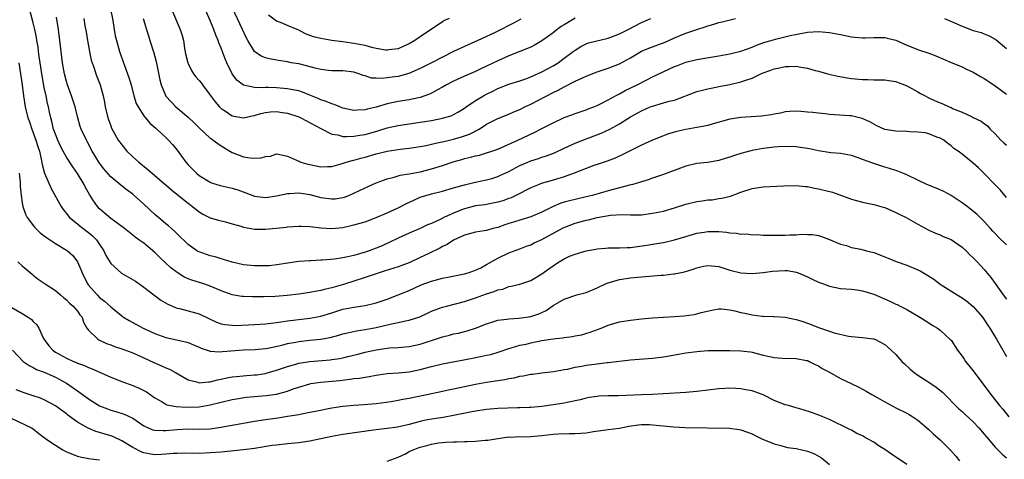
# Model space of a CAD drawing. Units: inches. Extents: x 2526000 to 2529000, y 1545000 to 1548000.
# Drawn here: x 2526499 to 2526677, y 1546059 to 1546139 of the extents above; entities that cross this region are included whole.
import ezdxf

# ---------------------------------------------------------------- set-up
doc = ezdxf.new("R2010")
doc.units = ezdxf.units.IN
doc.header["$MEASUREMENT"] = 0
doc.layers.add('LD25261545_2ft', color=55, linetype='Continuous')

msp = doc.modelspace()

# ---------------------------------------------------------------- linework, layer by layer
at = {"layer": 'LD25261545_2ft'}
for points, elevation in [([(2526677, 1546098.06), (2526675.53, 1546099.53), (2526675, 1546100.11), (2526674.56, 1546100.56), (2526674.14, 1546101), (2526673, 1546102.27), (2526671.63, 1546103.63), (2526670.54, 1546104.54), (2526669.89, 1546105), (2526669, 1546105.67), (2526667, 1546106.96), (2526665.68, 1546107.68), (2526664.3, 1546108.3), (2526662.63, 1546109), (2526661, 1546109.78), (2526659, 1546110.71), (2526658.25, 1546111), (2526657.39, 1546111.39), (2526657, 1546111.5), (2526655.88, 1546111.88), (2526655, 1546112.09), (2526654.32, 1546112.32), (2526653, 1546112.75), (2526651, 1546113.52), (2526650.19, 1546113.81), (2526649, 1546114.2), (2526647, 1546114.57), (2526645.28, 1546114.72), (2526643, 1546115.06), (2526641.42, 1546115.42), (2526641, 1546115.46), (2526639.69, 1546115.69), (2526639, 1546115.77), (2526637, 1546115.85), (2526635.76, 1546115.76), (2526635, 1546115.72), (2526633.54, 1546115.54), (2526633, 1546115.49), (2526631, 1546115.14), (2526629, 1546114.58), (2526627.81, 1546114.19), (2526627, 1546113.91), (2526626.29, 1546113.71), (2526625, 1546113.31), (2526624.72, 1546113.28), (2526622.96, 1546112.96), (2526621, 1546112.76), (2526619, 1546112.3), (2526615, 1546110.8), (2526613, 1546110.12), (2526612.21, 1546109.79), (2526611, 1546109.48), (2526609.45, 1546109), (2526608.86, 1546108.86), (2526605, 1546107.85), (2526603.35, 1546107.35), (2526602.11, 1546107), (2526601, 1546106.72), (2526599, 1546106.29), (2526597.96, 1546106.04), (2526597, 1546105.77), (2526596.42, 1546105.58), (2526595, 1546104.99), (2526593, 1546104), (2526591, 1546103.14), (2526589, 1546102.55), (2526587.83, 1546102.17), (2526587, 1546101.92), (2526586.31, 1546101.69), (2526585, 1546101.22), (2526584.11, 1546101), (2526583, 1546100.67), (2526582.58, 1546100.58), (2526581, 1546100.34), (2526579, 1546099.81), (2526577, 1546098.91), (2526575.87, 1546098.13), (2526575, 1546097.75), (2526574.53, 1546097.47), (2526572.52, 1546096.52), (2526571, 1546095.78), (2526569.11, 1546094.89), (2526567.67, 1546094.33), (2526567, 1546094.09), (2526564.66, 1546093.34), (2526563.56, 1546093), (2526561, 1546092.15), (2526557.11, 1546090.89), (2526555, 1546090.29), (2526553.94, 1546090.06), (2526553, 1546089.82), (2526552.29, 1546089.71), (2526551, 1546089.46), (2526549, 1546089.17), (2526546.91, 1546088.91), (2526544.75, 1546088.75), (2526542.67, 1546088.67), (2526540.67, 1546088.67), (2526539, 1546088.71), (2526538.74, 1546088.74), (2526537, 1546089.01), (2526535, 1546089.76), (2526533.69, 1546090.31), (2526533, 1546090.62), (2526531.86, 1546091), (2526529.67, 1546091.67), (2526529, 1546091.93), (2526528.26, 1546092.26), (2526527, 1546093.06), (2526525.9, 1546093.9), (2526523.84, 1546095.84), (2526523, 1546096.71), (2526521, 1546098.35), (2526520.07, 1546099), (2526519.43, 1546099.43), (2526519, 1546099.8), (2526517.48, 1546101), (2526515.67, 1546102.33), (2526515, 1546102.84), (2526513.85, 1546103.85), (2526513, 1546104.56), (2526512.6, 1546105), (2526511.8, 1546106.2), (2526511.15, 1546107.15), (2526510.44, 1546108.44), (2526510.18, 1546109), (2526509, 1546110.98), (2526508.14, 1546112.14), (2526507, 1546113.93), (2526506.4, 1546115), (2526505.92, 1546115.92), (2526505.44, 1546117), (2526505, 1546118.09), (2526504.67, 1546119), (2526504.36, 1546120.36), (2526504.15, 1546121), (2526503.92, 1546122.08), (2526503.75, 1546123), (2526503.6, 1546123.6), (2526503.32, 1546125), (2526503, 1546126.52), (2526502.6, 1546128.6), (2526502.22, 1546131), (2526502.09, 1546132.09), (2526501.95, 1546133), (2526501.87, 1546133.87), (2526501.67, 1546135), (2526501.59, 1546135.59), (2526501.29, 1546137), (2526501, 1546138.2), (2526500.27, 1546141)], 7960), ([(2526514.9, 1546141), (2526515.4, 1546138.6), (2526515.65, 1546137), (2526515.84, 1546135.84), (2526516.03, 1546135), (2526516.6, 1546133), (2526517.5, 1546130.5), (2526518.07, 1546129), (2526518.3, 1546128.3), (2526518.68, 1546127), (2526519.2, 1546125), (2526519.63, 1546123.63), (2526519.95, 1546123), (2526521, 1546121.38), (2526522.09, 1546120.09), (2526523.14, 1546119.14), (2526523.35, 1546119), (2526525, 1546117.46), (2526525.22, 1546117.22), (2526525.47, 1546117), (2526526.18, 1546116.19), (2526527, 1546115.18), (2526528.59, 1546113), (2526529, 1546112.55), (2526530.53, 1546111), (2526531, 1546110.63), (2526533, 1546109.37), (2526533.26, 1546109.26), (2526534.79, 1546108.79), (2526537, 1546108.33), (2526538, 1546108), (2526539.46, 1546107.46), (2526541, 1546106.85), (2526543, 1546106.62), (2526545, 1546106.92), (2526547, 1546107.34), (2526547.35, 1546107.35), (2526549, 1546107.46), (2526551, 1546107.14), (2526553, 1546106.6), (2526555, 1546106.36), (2526555.59, 1546106.41), (2526557, 1546106.63), (2526557.3, 1546106.7), (2526558.07, 1546107), (2526559, 1546107.39), (2526561, 1546108.37), (2526563, 1546109.25), (2526565, 1546109.98), (2526566.3, 1546110.3), (2526567, 1546110.52), (2526567.35, 1546110.65), (2526569, 1546110.89), (2526571, 1546111.26), (2526573, 1546111.78), (2526575, 1546112.4), (2526576.94, 1546113.06), (2526578.5, 1546113.5), (2526579, 1546113.65), (2526580.1, 1546113.9), (2526581, 1546114.15), (2526581.7, 1546114.3), (2526583, 1546114.67), (2526583.95, 1546115), (2526585, 1546115.39), (2526588.63, 1546117), (2526591.61, 1546118.39), (2526593, 1546119.08), (2526595, 1546120.15), (2526597, 1546121.08), (2526598.41, 1546121.59), (2526599, 1546121.81), (2526601, 1546122.47), (2526601.37, 1546122.63), (2526602.39, 1546123), (2526603, 1546123.25), (2526603.47, 1546123.47), (2526605, 1546124.26), (2526606.33, 1546125), (2526607, 1546125.35), (2526608.04, 1546125.96), (2526610.22, 1546127), (2526611.86, 1546127.86), (2526613, 1546128.43), (2526617, 1546130.29), (2526617.5, 1546130.5), (2526619, 1546131.1), (2526621, 1546131.59), (2526621.71, 1546131.71), (2526625, 1546132.24), (2526627, 1546132.6), (2526629, 1546133.1), (2526631, 1546133.83), (2526631.82, 1546134.18), (2526633.32, 1546134.68), (2526634.48, 1546135), (2526635.23, 1546135.23), (2526637.91, 1546135.91), (2526640.4, 1546136.4), (2526641, 1546136.49), (2526643, 1546136.61), (2526645, 1546136.46), (2526647, 1546136.1), (2526649, 1546135.69), (2526649.6, 1546135.6), (2526651, 1546135.46), (2526651.46, 1546135.46), (2526653, 1546135.53), (2526655, 1546135.55), (2526655.45, 1546135.45), (2526657, 1546135.07), (2526659, 1546134.15), (2526661, 1546133.36), (2526661.29, 1546133.29), (2526662.8, 1546132.8), (2526663, 1546132.71), (2526664.25, 1546132.25), (2526665.61, 1546131.61), (2526667.02, 1546131.02), (2526669, 1546130.22), (2526669.81, 1546129.81), (2526671, 1546129.29), (2526672.41, 1546128.41), (2526673, 1546128.12), (2526674.72, 1546127), (2526675, 1546126.83), (2526677, 1546125.3)], 7954), ([(2526525.89, 1546141), (2526527, 1546138.26), (2526527.56, 1546137), (2526527.91, 1546135.91), (2526528.15, 1546135), (2526528.36, 1546133.64), (2526528.56, 1546132.57), (2526528.93, 1546131), (2526529, 1546130.82), (2526529.61, 1546129.61), (2526530, 1546129), (2526530.42, 1546128.42), (2526531, 1546127.77), (2526531.34, 1546127.34), (2526531.58, 1546127), (2526533, 1546125.13), (2526533.89, 1546123.89), (2526534.71, 1546123), (2526535, 1546122.72), (2526535.76, 1546122.23), (2526537, 1546121.4), (2526539, 1546121.02), (2526540.61, 1546121.39), (2526541, 1546121.43), (2526542.18, 1546121.82), (2526543, 1546121.97), (2526543.91, 1546122.09), (2526545, 1546122.16), (2526545.99, 1546122.01), (2526547, 1546121.89), (2526549, 1546121.18), (2526549.38, 1546121), (2526553, 1546119.07), (2526555, 1546118.1), (2526556.07, 1546117.93), (2526557, 1546117.67), (2526557.63, 1546117.63), (2526559, 1546117.69), (2526560.09, 1546117.91), (2526561, 1546118.04), (2526563.31, 1546118.69), (2526565, 1546119.19), (2526567, 1546119.63), (2526571, 1546120.24), (2526573, 1546120.57), (2526575, 1546120.94), (2526575.22, 1546121), (2526576.59, 1546121.41), (2526577, 1546121.6), (2526577.9, 1546122.1), (2526579, 1546122.78), (2526579.3, 1546123), (2526581, 1546124.15), (2526582.41, 1546125), (2526583, 1546125.33), (2526584.13, 1546125.87), (2526585, 1546126.33), (2526587, 1546127.1), (2526589, 1546127.72), (2526590.08, 1546128.08), (2526591, 1546128.42), (2526593, 1546129.32), (2526595, 1546130.45), (2526595.91, 1546131), (2526597, 1546131.81), (2526598.65, 1546133), (2526599, 1546133.28), (2526600.06, 1546133.94), (2526601, 1546134.39), (2526601.43, 1546134.57), (2526605, 1546135.42), (2526607, 1546136.21), (2526608.57, 1546137), (2526611, 1546138.28), (2526612.67, 1546139)], 7950), ([(2526599, 1546139.05), (2526597, 1546137.84), (2526596.49, 1546137.51), (2526595.78, 1546137), (2526595, 1546136.38), (2526593, 1546134.94), (2526591.77, 1546134.23), (2526591, 1546133.82), (2526589.01, 1546133), (2526587, 1546132.22), (2526585, 1546131.34), (2526583, 1546130.35), (2526582.07, 1546129.93), (2526581, 1546129.39), (2526579, 1546128.55), (2526577, 1546127.66), (2526575.75, 1546127), (2526575, 1546126.57), (2526574.09, 1546126.09), (2526573, 1546125.48), (2526572.68, 1546125.32), (2526571.79, 1546125), (2526571, 1546124.73), (2526570.67, 1546124.67), (2526569, 1546124.29), (2526567, 1546123.95), (2526565, 1546123.55), (2526563, 1546122.98), (2526561.39, 1546122.61), (2526561, 1546122.48), (2526559.56, 1546122.44), (2526559, 1546122.38), (2526557, 1546122.8), (2526556.44, 1546123), (2526555.41, 1546123.41), (2526555, 1546123.53), (2526553.97, 1546123.97), (2526553, 1546124.3), (2526552.52, 1546124.52), (2526551, 1546125.15), (2526549.67, 1546125.67), (2526549, 1546125.88), (2526547.93, 1546126.07), (2526547, 1546126.27), (2526545, 1546126.43), (2526543.5, 1546126.5), (2526543, 1546126.49), (2526542.47, 1546126.47), (2526541, 1546126.54), (2526539, 1546126.95), (2526537.82, 1546127.82), (2526536.98, 1546128.98), (2526536, 1546131), (2526535.7, 1546131.7), (2526535, 1546133.62), (2526534.58, 1546134.58), (2526534.46, 1546135), (2526534, 1546136), (2526533.68, 1546137), (2526533, 1546138.64), (2526532.26, 1546140.26)], 7948), ([(2526589.16, 1546138.84), (2526587.84, 1546138.16), (2526587, 1546137.71), (2526585.64, 1546137), (2526584.39, 1546136.39), (2526581.41, 1546135), (2526579, 1546133.93), (2526577, 1546132.99), (2526575, 1546132.02), (2526573, 1546130.96), (2526571.71, 1546130.29), (2526571, 1546129.94), (2526568.94, 1546129.06), (2526567, 1546128.52), (2526566.42, 1546128.42), (2526565, 1546128.23), (2526564.12, 1546128.12), (2526563, 1546128.18), (2526562.2, 1546128.2), (2526561, 1546128.6), (2526560.67, 1546128.67), (2526559.88, 1546129), (2526559, 1546129.28), (2526557, 1546129.51), (2526555, 1546129.53), (2526554.42, 1546129.58), (2526553, 1546129.78), (2526552, 1546130), (2526550.44, 1546130.44), (2526549, 1546130.76), (2526547.65, 1546131), (2526547, 1546131.13), (2526545.38, 1546131.38), (2526543.7, 1546131.69), (2526543, 1546131.89), (2526542.2, 1546132.2), (2526541.01, 1546133.01), (2526539.82, 1546135), (2526539.53, 1546135.53), (2526538.86, 1546137), (2526536.97, 1546141)], 7946), ([(2526677, 1546106.62), (2526675.93, 1546107.93), (2526675, 1546108.92), (2526673, 1546110.95), (2526671.96, 1546111.96), (2526671, 1546112.84), (2526669, 1546114.45), (2526668.25, 1546115), (2526667.51, 1546115.51), (2526667, 1546115.99), (2526666.4, 1546116.4), (2526665.66, 1546117), (2526665, 1546117.36), (2526664.45, 1546117.55), (2526663, 1546118.11), (2526662.29, 1546118.29), (2526661, 1546118.44), (2526659.52, 1546118.48), (2526659, 1546118.53), (2526657, 1546118.59), (2526655, 1546118.94), (2526653.57, 1546119.57), (2526652.29, 1546120.29), (2526650.93, 1546120.93), (2526649, 1546121.37), (2526648.62, 1546121.38), (2526645, 1546121.66), (2526644.24, 1546121.76), (2526643, 1546121.86), (2526642, 1546122), (2526641, 1546122.05), (2526639.81, 1546122.19), (2526639, 1546122.21), (2526637.84, 1546122.16), (2526637, 1546122.1), (2526636.13, 1546121.87), (2526635, 1546121.7), (2526634.45, 1546121.55), (2526632.68, 1546121.32), (2526629, 1546121.08), (2526627, 1546120.79), (2526623.95, 1546119.95), (2526623, 1546119.64), (2526621.35, 1546119.35), (2526621, 1546119.25), (2526619, 1546118.94), (2526617.42, 1546118.58), (2526615.89, 1546118.11), (2526613, 1546116.96), (2526611, 1546116.07), (2526607.61, 1546114.39), (2526606.24, 1546113.76), (2526604.79, 1546113.21), (2526603, 1546112.62), (2526602.4, 1546112.4), (2526601, 1546111.88), (2526598.83, 1546111), (2526597, 1546110.37), (2526595, 1546109.76), (2526594.4, 1546109.6), (2526592.87, 1546109.13), (2526592.52, 1546109), (2526591, 1546108.4), (2526588.28, 1546107), (2526587.42, 1546106.58), (2526587, 1546106.42), (2526585.95, 1546106.05), (2526585, 1546105.76), (2526582.68, 1546105.32), (2526581, 1546105.09), (2526579, 1546104.58), (2526578.31, 1546104.31), (2526577, 1546103.82), (2526575.28, 1546103), (2526574.71, 1546102.71), (2526573, 1546101.93), (2526572.32, 1546101.68), (2526570.98, 1546101.02), (2526569, 1546100.2), (2526567, 1546099.28), (2526565.47, 1546098.53), (2526564.09, 1546097.91), (2526563, 1546097.47), (2526561.75, 1546097), (2526561, 1546096.75), (2526559, 1546096.17), (2526557.91, 1546095.91), (2526557, 1546095.72), (2526555.49, 1546095.49), (2526553.3, 1546095.3), (2526553, 1546095.3), (2526551.19, 1546095.19), (2526551, 1546095.2), (2526549, 1546095.05), (2526547, 1546094.78), (2526545.49, 1546094.51), (2526543.71, 1546094.29), (2526543, 1546094.26), (2526542.26, 1546094.26), (2526541, 1546094.25), (2526539, 1546094.47), (2526537, 1546094.93), (2526535.43, 1546095.43), (2526535, 1546095.54), (2526533.89, 1546095.89), (2526533, 1546096.1), (2526532.31, 1546096.31), (2526531, 1546096.78), (2526530.85, 1546096.85), (2526530.6, 1546097), (2526529, 1546098.11), (2526527, 1546100.04), (2526526.53, 1546100.53), (2526525.48, 1546101.48), (2526525, 1546101.87), (2526523.65, 1546103), (2526523, 1546103.58), (2526521, 1546105.45), (2526519.26, 1546107), (2526519, 1546107.22), (2526517.96, 1546107.96), (2526516.83, 1546108.83), (2526515, 1546110.36), (2526513.78, 1546111.78), (2526513, 1546112.81), (2526511.66, 1546115), (2526510.75, 1546116.75), (2526510.6, 1546117), (2526509.65, 1546119), (2526509.49, 1546119.49), (2526509.03, 1546121), (2526508.56, 1546123), (2526507.92, 1546125), (2526507.17, 1546127), (2526507, 1546127.57), (2526506.63, 1546129), (2526506.27, 1546131), (2526506.03, 1546133), (2526505.83, 1546135), (2526505.58, 1546137), (2526505.22, 1546139.22)], 7958), ([(2526510.12, 1546139), (2526510.35, 1546137.65), (2526510.56, 1546136.57), (2526510.79, 1546135), (2526511.14, 1546133), (2526511.48, 1546131.48), (2526511.63, 1546131), (2526512, 1546130), (2526512.32, 1546129), (2526512.5, 1546128.5), (2526513.09, 1546127), (2526513.64, 1546125), (2526513.87, 1546123.87), (2526514.03, 1546123), (2526514.49, 1546121), (2526515, 1546119.59), (2526515.17, 1546119.17), (2526516.38, 1546117), (2526516.63, 1546116.63), (2526517, 1546116.12), (2526517.94, 1546115), (2526519, 1546113.99), (2526520.08, 1546113), (2526521.7, 1546111.7), (2526522.5, 1546111), (2526523, 1546110.59), (2526525.99, 1546107.99), (2526527.29, 1546107), (2526529, 1546105.63), (2526529.82, 1546105), (2526530.45, 1546104.45), (2526531, 1546104.02), (2526531.64, 1546103.64), (2526533, 1546102.96), (2526534.52, 1546102.52), (2526535.78, 1546102.22), (2526537, 1546101.89), (2526538.57, 1546101.43), (2526539, 1546101.29), (2526541, 1546100.91), (2526543, 1546100.88), (2526544.93, 1546101.07), (2526546.73, 1546101.27), (2526547, 1546101.31), (2526549, 1546101.47), (2526549.45, 1546101.45), (2526551, 1546101.4), (2526553, 1546101.14), (2526555, 1546101.03), (2526557, 1546101.23), (2526559, 1546101.67), (2526561, 1546102.24), (2526563, 1546102.98), (2526565, 1546103.84), (2526567, 1546104.75), (2526568.48, 1546105.52), (2526569.85, 1546106.15), (2526571, 1546106.66), (2526572.03, 1546107), (2526573, 1546107.29), (2526575, 1546107.8), (2526577, 1546108.36), (2526579, 1546108.9), (2526580.69, 1546109.32), (2526583, 1546109.82), (2526583.93, 1546110.07), (2526585, 1546110.41), (2526585.41, 1546110.59), (2526587, 1546111.35), (2526589, 1546112.4), (2526590.43, 1546113), (2526591, 1546113.24), (2526592.35, 1546113.65), (2526593, 1546113.89), (2526593.85, 1546114.15), (2526595.29, 1546114.71), (2526597, 1546115.53), (2526599, 1546116.45), (2526600.37, 1546117), (2526603.73, 1546118.27), (2526605.28, 1546119), (2526607, 1546119.94), (2526609, 1546121.2), (2526611, 1546122.32), (2526612.58, 1546123), (2526613, 1546123.16), (2526615, 1546123.71), (2526616.03, 1546124.03), (2526617, 1546124.25), (2526621, 1546125.78), (2526622.02, 1546126.02), (2526623, 1546126.29), (2526623.58, 1546126.42), (2526625.27, 1546126.73), (2526627, 1546127.07), (2526629, 1546127.52), (2526629.86, 1546127.86), (2526631, 1546128.22), (2526632.59, 1546129), (2526633, 1546129.18), (2526634.37, 1546129.63), (2526635, 1546129.88), (2526635.95, 1546130.05), (2526637, 1546130.28), (2526637.72, 1546130.28), (2526639, 1546130.34), (2526639.82, 1546130.18), (2526641, 1546130.03), (2526642.39, 1546129.61), (2526643, 1546129.45), (2526644.9, 1546128.9), (2526646.53, 1546128.53), (2526648.23, 1546128.23), (2526649, 1546128.14), (2526651, 1546127.94), (2526651.94, 1546127.94), (2526653, 1546127.87), (2526653.91, 1546127.91), (2526655, 1546127.87), (2526655.77, 1546127.77), (2526657, 1546127.59), (2526657.42, 1546127.42), (2526658.59, 1546127), (2526659, 1546126.83), (2526659.36, 1546126.64), (2526661, 1546125.72), (2526661.44, 1546125.44), (2526662.3, 1546125), (2526662.74, 1546124.74), (2526663, 1546124.66), (2526664.11, 1546124.11), (2526665.53, 1546123.53), (2526666.66, 1546123), (2526667, 1546122.87), (2526667.26, 1546122.74), (2526669, 1546122.03), (2526670.82, 1546121.18), (2526671, 1546121.11), (2526672.45, 1546120.45), (2526673, 1546119.99), (2526673.57, 1546119.57), (2526674.08, 1546119), (2526675, 1546118.12), (2526675.99, 1546117), (2526676.51, 1546116.51), (2526677, 1546116.09)], 7956), ([(2526520.85, 1546139), (2526521.49, 1546137), (2526521.83, 1546135.83), (2526522.11, 1546135), (2526522.79, 1546132.79), (2526523.21, 1546131.21), (2526523.9, 1546127.9), (2526524.12, 1546127), (2526524.97, 1546124.97), (2526525.92, 1546123.92), (2526526.8, 1546123), (2526529, 1546121.12), (2526530.12, 1546120.12), (2526531, 1546119.22), (2526533, 1546117.36), (2526533.21, 1546117.21), (2526533.53, 1546117), (2526534.36, 1546116.36), (2526535, 1546115.95), (2526537, 1546114.78), (2526539, 1546114), (2526540.23, 1546113.77), (2526541, 1546113.74), (2526542.23, 1546113.77), (2526543, 1546114.04), (2526543.89, 1546114.11), (2526545, 1546114.51), (2526545.6, 1546114.4), (2526547, 1546114.1), (2526548.61, 1546113.39), (2526549, 1546113.18), (2526549.41, 1546113), (2526550.66, 1546112.66), (2526551, 1546112.58), (2526553, 1546112.18), (2526554.21, 1546112.21), (2526555, 1546112.25), (2526556.69, 1546112.69), (2526557.59, 1546113), (2526558.68, 1546113.32), (2526559, 1546113.37), (2526560.26, 1546113.74), (2526561, 1546113.92), (2526563, 1546114.5), (2526565, 1546115), (2526567.36, 1546115.36), (2526569, 1546115.52), (2526571, 1546115.84), (2526572.04, 1546116.04), (2526573, 1546116.27), (2526574.6, 1546116.6), (2526575, 1546116.71), (2526577, 1546117.16), (2526578.43, 1546117.57), (2526579.92, 1546118.08), (2526581.64, 1546119), (2526583, 1546119.88), (2526585, 1546120.9), (2526587, 1546121.68), (2526587.91, 1546122.09), (2526589, 1546122.54), (2526589.93, 1546123), (2526591, 1546123.5), (2526595, 1546125.59), (2526595.96, 1546126.04), (2526597, 1546126.64), (2526599, 1546127.64), (2526600.2, 1546128.2), (2526601, 1546128.53), (2526603, 1546129.33), (2526604.23, 1546129.77), (2526605, 1546130.02), (2526607, 1546130.79), (2526609, 1546131.9), (2526611, 1546133.08), (2526612.35, 1546133.65), (2526615.27, 1546134.73), (2526617, 1546135.49), (2526619, 1546136.32), (2526621, 1546137.02), (2526622.52, 1546137.48), (2526623, 1546137.66), (2526624.06, 1546137.94), (2526625, 1546138.24), (2526625.62, 1546138.38), (2526627.98, 1546139)], 7952), ([(2526576.24, 1546139), (2526575.37, 1546138.63), (2526575, 1546138.41), (2526571, 1546135.67), (2526570, 1546135), (2526569, 1546134.41), (2526568.04, 1546133.96), (2526567, 1546133.51), (2526565.3, 1546133.3), (2526565, 1546133.25), (2526564.72, 1546133.28), (2526563, 1546133.58), (2526562.26, 1546133.74), (2526561, 1546134.09), (2526559.66, 1546134.34), (2526559, 1546134.48), (2526558.53, 1546134.53), (2526557, 1546134.75), (2526555, 1546134.99), (2526553, 1546135.34), (2526551.7, 1546135.7), (2526550.23, 1546136.23), (2526549, 1546136.87), (2526548.72, 1546137), (2526547, 1546137.72), (2526545.73, 1546138.27), (2526545, 1546138.53), (2526543.55, 1546139.56)], 7944), ([(2526665.82, 1546139), (2526669, 1546137.57), (2526671, 1546136.83), (2526672.45, 1546136.45), (2526673, 1546136.19), (2526673.87, 1546135.87), (2526675, 1546135.25), (2526675.15, 1546135.15), (2526677, 1546133.59)], 7952), ([(2526498.37, 1546131), (2526498.7, 1546129), (2526499, 1546127), (2526499.24, 1546125), (2526499.54, 1546123), (2526500.04, 1546121), (2526500.29, 1546120.29), (2526500.72, 1546119), (2526501.49, 1546117), (2526501.83, 1546115.83), (2526502.1, 1546115), (2526502.44, 1546113.56), (2526502.59, 1546112.59), (2526503.03, 1546111.03), (2526504.24, 1546108.24), (2526506.02, 1546105), (2526506.43, 1546104.43), (2526507, 1546103.72), (2526507.29, 1546103.29), (2526507.56, 1546103), (2526509, 1546101.87), (2526509.46, 1546101.46), (2526511, 1546100.32), (2526511.71, 1546099.71), (2526512.41, 1546099), (2526513, 1546098.15), (2526513.77, 1546097), (2526514.14, 1546096.14), (2526515, 1546094.72), (2526516.97, 1546092.97), (2526518.25, 1546092.25), (2526519.48, 1546091.48), (2526521, 1546090.4), (2526522.79, 1546089), (2526524.06, 1546088.06), (2526525.32, 1546087.32), (2526526.72, 1546086.72), (2526527, 1546086.64), (2526527.45, 1546086.55), (2526529, 1546086.16), (2526531, 1546085.61), (2526534.11, 1546084.11), (2526535, 1546083.78), (2526535.64, 1546083.64), (2526537, 1546083.52), (2526537.51, 1546083.51), (2526541, 1546083.64), (2526543, 1546083.77), (2526545, 1546084.03), (2526546.2, 1546084.2), (2526547, 1546084.34), (2526551, 1546084.84), (2526553, 1546085.19), (2526555, 1546085.77), (2526555.92, 1546086.08), (2526557, 1546086.41), (2526559, 1546086.82), (2526561, 1546087.1), (2526563, 1546087.59), (2526565, 1546088.27), (2526567, 1546089), (2526569, 1546089.83), (2526571.18, 1546090.82), (2526573, 1546091.48), (2526575, 1546092.03), (2526576.3, 1546092.3), (2526579, 1546092.81), (2526579.66, 1546093), (2526581, 1546093.47), (2526581.94, 1546093.94), (2526583, 1546094.5), (2526585, 1546095.66), (2526587, 1546096.62), (2526589, 1546097.36), (2526590.18, 1546097.82), (2526591, 1546098.08), (2526591.6, 1546098.4), (2526593, 1546099.03), (2526596.86, 1546101.14), (2526599, 1546101.98), (2526601, 1546102.53), (2526601.4, 1546102.6), (2526603.01, 1546103.01), (2526605.42, 1546103.42), (2526607.53, 1546103.53), (2526609, 1546103.48), (2526611, 1546103.52), (2526613, 1546103.77), (2526615, 1546104.18), (2526617, 1546104.76), (2526619, 1546105.43), (2526621, 1546105.93), (2526621.97, 1546106.03), (2526623, 1546106.2), (2526623.77, 1546106.23), (2526625, 1546106.43), (2526625.52, 1546106.48), (2526627.11, 1546106.89), (2526629, 1546107.6), (2526631, 1546108.28), (2526633, 1546108.58), (2526636.74, 1546108.74), (2526639, 1546108.78), (2526640.59, 1546108.59), (2526641, 1546108.59), (2526642.3, 1546108.3), (2526643, 1546108.22), (2526645.57, 1546107.57), (2526649, 1546106.35), (2526651, 1546105.77), (2526653, 1546105.33), (2526654.3, 1546105), (2526655, 1546104.79), (2526657, 1546103.93), (2526657.61, 1546103.61), (2526658.89, 1546103), (2526661, 1546101.78), (2526663, 1546100.72), (2526664.19, 1546100.19), (2526665, 1546099.88), (2526665.59, 1546099.59), (2526667, 1546099.05), (2526669, 1546097.67), (2526669.71, 1546097), (2526670.33, 1546096.33), (2526671, 1546095.7), (2526671.33, 1546095.33), (2526671.69, 1546095), (2526673, 1546093.62), (2526674.19, 1546092.19), (2526675, 1546091.06), (2526676.42, 1546089), (2526677, 1546088.23)], 7962), ([(2526498.47, 1546111), (2526498.61, 1546109.39), (2526498.61, 1546108.61), (2526498.81, 1546107), (2526499, 1546105.67), (2526499.12, 1546105), (2526499.59, 1546103.59), (2526499.91, 1546103), (2526501.24, 1546101.24), (2526502.25, 1546100.25), (2526503, 1546099.68), (2526503.37, 1546099.37), (2526505, 1546098.32), (2526507, 1546097.13), (2526507.18, 1546097), (2526508.13, 1546096.13), (2526509, 1546095), (2526509.63, 1546093.63), (2526509.86, 1546093), (2526510.82, 1546091), (2526511, 1546090.77), (2526512.55, 1546089), (2526513, 1546088.57), (2526513.91, 1546087.91), (2526515, 1546086.87), (2526517, 1546085.23), (2526517.33, 1546085), (2526518.36, 1546084.36), (2526520.89, 1546083), (2526523, 1546082.04), (2526525, 1546081.32), (2526526.92, 1546080.92), (2526528.56, 1546080.56), (2526529, 1546080.4), (2526529.99, 1546079.99), (2526531, 1546079.54), (2526531.36, 1546079.36), (2526533, 1546078.85), (2526534.71, 1546078.71), (2526535.24, 1546078.76), (2526539, 1546079.06), (2526541.16, 1546079.16), (2526543, 1546079.34), (2526543.4, 1546079.4), (2526545.94, 1546079.94), (2526547, 1546080.21), (2526548.48, 1546080.48), (2526549, 1546080.59), (2526551, 1546080.85), (2526552.96, 1546081.04), (2526554.69, 1546081.31), (2526556.28, 1546081.72), (2526557, 1546081.95), (2526557.82, 1546082.18), (2526559.45, 1546082.55), (2526561, 1546082.77), (2526563, 1546083.15), (2526565.79, 1546083.79), (2526567, 1546084.01), (2526568.32, 1546084.32), (2526569, 1546084.44), (2526570.92, 1546085.08), (2526572.3, 1546085.7), (2526573, 1546086.05), (2526575, 1546086.81), (2526575.72, 1546087), (2526579, 1546087.81), (2526581, 1546088.47), (2526583, 1546089.24), (2526584.37, 1546089.63), (2526585, 1546089.93), (2526585.92, 1546090.08), (2526587, 1546090.51), (2526587.43, 1546090.57), (2526589, 1546090.96), (2526591, 1546091.62), (2526593, 1546092.83), (2526594.27, 1546093.74), (2526595, 1546094.3), (2526595.44, 1546094.56), (2526596.12, 1546095), (2526597, 1546095.54), (2526598.01, 1546096.01), (2526599, 1546096.41), (2526601, 1546097), (2526602.72, 1546097.28), (2526603, 1546097.34), (2526604.52, 1546097.48), (2526605, 1546097.5), (2526606.46, 1546097.54), (2526607, 1546097.51), (2526608.4, 1546097.6), (2526609, 1546097.6), (2526612, 1546098), (2526613, 1546098.18), (2526615, 1546098.5), (2526617, 1546098.95), (2526619, 1546099.57), (2526619.8, 1546099.8), (2526621, 1546100.18), (2526622.36, 1546100.36), (2526623, 1546100.49), (2526625, 1546100.46), (2526626.36, 1546100.36), (2526627, 1546100.25), (2526628.18, 1546100.18), (2526629, 1546100.02), (2526630.03, 1546100.03), (2526631, 1546099.89), (2526631.92, 1546099.92), (2526633, 1546099.84), (2526633.83, 1546099.83), (2526635, 1546099.79), (2526637, 1546099.79), (2526637.85, 1546099.85), (2526639, 1546099.88), (2526639.99, 1546099.99), (2526641, 1546099.96), (2526641.96, 1546099.96), (2526643, 1546099.76), (2526643.57, 1546099.57), (2526645, 1546099.05), (2526647, 1546098.18), (2526648.08, 1546097.92), (2526649, 1546097.59), (2526650.7, 1546097.3), (2526651.72, 1546097), (2526653, 1546096.67), (2526655, 1546095.89), (2526655.63, 1546095.63), (2526657.08, 1546095.08), (2526659, 1546094.41), (2526661, 1546093.57), (2526661.38, 1546093.38), (2526662.63, 1546092.63), (2526663.85, 1546091.85), (2526665, 1546090.97), (2526668.11, 1546089), (2526669, 1546088.47), (2526669.86, 1546087.86), (2526671, 1546086.94), (2526672.7, 1546085), (2526672.82, 1546084.82), (2526673.6, 1546083.6), (2526674, 1546083), (2526675.2, 1546081), (2526677, 1546077.87)], 7964), ([(2526498.23, 1546095), (2526499, 1546094.3), (2526500.77, 1546092.77), (2526501, 1546092.56), (2526501.89, 1546091.89), (2526503.13, 1546091), (2526505, 1546089.83), (2526505.92, 1546089), (2526506.5, 1546088.5), (2526507, 1546088.15), (2526507.54, 1546087.54), (2526508.21, 1546087), (2526509, 1546086.06), (2526509.42, 1546085.42), (2526509.83, 1546085), (2526510.08, 1546084.08), (2526510.71, 1546083), (2526511, 1546082.62), (2526512.67, 1546081), (2526512.88, 1546080.88), (2526514.26, 1546080.26), (2526515, 1546079.99), (2526515.71, 1546079.71), (2526517, 1546079.28), (2526519, 1546078.55), (2526521, 1546077.66), (2526522.79, 1546076.79), (2526524.2, 1546076.2), (2526525, 1546075.84), (2526525.61, 1546075.61), (2526526.73, 1546075), (2526529, 1546073.68), (2526530.78, 1546073.22), (2526531, 1546073.14), (2526532.68, 1546073.32), (2526533, 1546073.31), (2526534.32, 1546073.68), (2526535, 1546073.79), (2526535.98, 1546074.02), (2526537, 1546074.18), (2526537.73, 1546074.27), (2526539.57, 1546074.43), (2526541, 1546074.54), (2526541.41, 1546074.59), (2526543, 1546074.82), (2526543.14, 1546074.86), (2526545, 1546075.39), (2526547, 1546076.09), (2526548.5, 1546076.5), (2526549, 1546076.65), (2526551, 1546076.97), (2526554.72, 1546077.28), (2526555, 1546077.31), (2526556.46, 1546077.54), (2526557, 1546077.65), (2526557.88, 1546077.88), (2526559.7, 1546078.3), (2526561, 1546078.65), (2526563, 1546079.11), (2526565, 1546079.39), (2526565.43, 1546079.43), (2526567, 1546079.51), (2526567.57, 1546079.57), (2526569, 1546079.67), (2526571, 1546080.11), (2526574.68, 1546081.32), (2526575, 1546081.44), (2526576.26, 1546081.74), (2526577, 1546081.95), (2526577.88, 1546082.12), (2526579, 1546082.39), (2526579.48, 1546082.52), (2526581, 1546082.99), (2526583, 1546083.8), (2526584.14, 1546084.14), (2526585, 1546084.43), (2526586.64, 1546084.64), (2526587, 1546084.71), (2526588.83, 1546084.83), (2526590.13, 1546085), (2526591, 1546085.14), (2526592.43, 1546085.57), (2526593, 1546085.86), (2526593.79, 1546086.21), (2526595, 1546087.1), (2526597, 1546088.27), (2526599.31, 1546089), (2526601, 1546089.45), (2526603, 1546090.29), (2526604.49, 1546091), (2526605, 1546091.22), (2526607, 1546091.81), (2526609, 1546092.12), (2526611, 1546092.31), (2526614.59, 1546092.59), (2526615, 1546092.6), (2526616.82, 1546092.82), (2526617, 1546092.83), (2526618.8, 1546093.2), (2526620.35, 1546093.65), (2526621, 1546093.9), (2526622.2, 1546094.2), (2526623, 1546094.36), (2526625, 1546094.16), (2526627, 1546093.5), (2526629, 1546093), (2526631, 1546092.88), (2526633, 1546093.07), (2526634.68, 1546093.32), (2526637, 1546093.44), (2526637.4, 1546093.4), (2526639, 1546093.12), (2526639.33, 1546093), (2526641, 1546092.28), (2526641.86, 1546091.86), (2526643, 1546091.33), (2526643.92, 1546091), (2526645, 1546090.57), (2526647, 1546090.2), (2526649, 1546090.04), (2526649.94, 1546089.94), (2526651, 1546089.78), (2526653, 1546089.17), (2526655.91, 1546087.91), (2526657, 1546087.36), (2526657.26, 1546087.26), (2526657.79, 1546087), (2526659, 1546086.36), (2526661.36, 1546085), (2526663, 1546083.94), (2526663.56, 1546083.56), (2526664.55, 1546083), (2526665, 1546082.66), (2526666.91, 1546080.92), (2526667, 1546080.81), (2526668.17, 1546079), (2526669, 1546077.94), (2526669.37, 1546077.37), (2526669.63, 1546077), (2526671, 1546075.3), (2526674.17, 1546071), (2526675.78, 1546069), (2526676.37, 1546068.37), (2526677.46, 1546067)], 7966), ([(2526496.7, 1546087), (2526499, 1546085.68), (2526500.07, 1546085), (2526500.62, 1546084.62), (2526501, 1546084.21), (2526501.63, 1546083.63), (2526501.98, 1546083), (2526502.85, 1546081.15), (2526502.96, 1546080.96), (2526503.81, 1546079.81), (2526504.52, 1546079), (2526505, 1546078.68), (2526507, 1546077.6), (2526508.3, 1546077), (2526508.8, 1546076.8), (2526509, 1546076.7), (2526510.27, 1546076.27), (2526511, 1546075.9), (2526511.67, 1546075.67), (2526515, 1546074.13), (2526517, 1546073.36), (2526519, 1546072.64), (2526520.14, 1546072.14), (2526521, 1546071.72), (2526521.47, 1546071.47), (2526523, 1546070.43), (2526524.32, 1546069.68), (2526525, 1546069.26), (2526525.17, 1546069.17), (2526526.83, 1546068.83), (2526528.73, 1546068.73), (2526531, 1546068.8), (2526533, 1546069.12), (2526537, 1546070.11), (2526537.75, 1546070.25), (2526539.48, 1546070.52), (2526541, 1546070.68), (2526543.14, 1546070.86), (2526545, 1546071.1), (2526547, 1546071.64), (2526548.02, 1546072.02), (2526549, 1546072.36), (2526551, 1546072.96), (2526551.21, 1546073), (2526553, 1546073.27), (2526556.43, 1546073.57), (2526558.24, 1546073.76), (2526559, 1546073.88), (2526560.01, 1546073.99), (2526561, 1546074.17), (2526561.74, 1546074.26), (2526563, 1546074.51), (2526563.44, 1546074.56), (2526565, 1546074.79), (2526567, 1546074.93), (2526569, 1546075.11), (2526571, 1546075.54), (2526573, 1546076.1), (2526575, 1546076.56), (2526580.44, 1546077.56), (2526581.89, 1546077.89), (2526583, 1546078.11), (2526583.73, 1546078.27), (2526585.27, 1546078.73), (2526587, 1546079.32), (2526587.42, 1546079.42), (2526589, 1546079.91), (2526590.14, 1546080.14), (2526591, 1546080.36), (2526593, 1546080.77), (2526595, 1546081.1), (2526596.73, 1546081.27), (2526597, 1546081.32), (2526598.52, 1546081.48), (2526599, 1546081.59), (2526600.18, 1546081.82), (2526601.72, 1546082.28), (2526603.72, 1546083), (2526605, 1546083.53), (2526607, 1546084.14), (2526609, 1546084.47), (2526611, 1546084.68), (2526613, 1546084.85), (2526617, 1546085.12), (2526618.74, 1546085.26), (2526620.53, 1546085.47), (2526621, 1546085.57), (2526621.81, 1546085.81), (2526623.72, 1546086.28), (2526625, 1546086.5), (2526625.49, 1546086.51), (2526627, 1546086.31), (2526627.87, 1546086.13), (2526629, 1546085.83), (2526629.72, 1546085.72), (2526631, 1546085.42), (2526632.82, 1546085.18), (2526633, 1546085.18), (2526634.89, 1546085.11), (2526635, 1546085.12), (2526637, 1546084.99), (2526638.65, 1546084.65), (2526639, 1546084.6), (2526640.18, 1546084.18), (2526641, 1546083.91), (2526641.67, 1546083.67), (2526643, 1546083.11), (2526645, 1546082.47), (2526645.83, 1546082.17), (2526648.45, 1546081.55), (2526649, 1546081.49), (2526651, 1546081.34), (2526652.9, 1546081.1), (2526653, 1546081.08), (2526653.19, 1546081), (2526655, 1546080.08), (2526655.56, 1546079.56), (2526656.18, 1546079), (2526657, 1546078.22), (2526658.1, 1546077), (2526658.55, 1546076.55), (2526659.6, 1546075.6), (2526660.3, 1546075), (2526661, 1546074.52), (2526663, 1546073.23), (2526664.32, 1546072.32), (2526665.43, 1546071.43), (2526668.41, 1546068.41), (2526669, 1546067.91), (2526669.46, 1546067.46), (2526671, 1546066.07), (2526672.03, 1546065), (2526673, 1546063.86), (2526673.38, 1546063.38), (2526675, 1546061.48), (2526676.22, 1546060.22), (2526677, 1546059.55)], 7968), ([(2526497.22, 1546079), (2526499.17, 1546077), (2526500.23, 1546076.23), (2526501, 1546075.88), (2526501.56, 1546075.56), (2526503, 1546075.03), (2526505, 1546074.14), (2526507, 1546073.05), (2526508.22, 1546072.22), (2526509, 1546071.65), (2526509.4, 1546071.4), (2526511, 1546070.21), (2526512.97, 1546068.97), (2526514.4, 1546068.4), (2526515, 1546068.19), (2526515.94, 1546067.94), (2526517.45, 1546067.45), (2526519, 1546066.71), (2526521, 1546065.36), (2526521.78, 1546065), (2526522.64, 1546064.64), (2526523, 1546064.55), (2526524.48, 1546064.48), (2526525, 1546064.5), (2526527, 1546064.7), (2526529, 1546064.78), (2526531, 1546064.73), (2526533, 1546064.81), (2526534.92, 1546065.08), (2526541, 1546066.2), (2526543, 1546066.51), (2526545.21, 1546066.79), (2526547, 1546067.07), (2526549, 1546067.41), (2526549.54, 1546067.54), (2526551, 1546067.8), (2526552.02, 1546068.02), (2526555, 1546068.58), (2526557, 1546068.89), (2526559, 1546069.08), (2526560.8, 1546069.2), (2526563, 1546069.38), (2526565.73, 1546069.73), (2526567, 1546069.97), (2526567.83, 1546070.17), (2526569, 1546070.36), (2526572.21, 1546071), (2526575, 1546071.61), (2526575.77, 1546071.77), (2526577, 1546072.06), (2526581, 1546072.9), (2526583, 1546073.26), (2526584.53, 1546073.47), (2526585, 1546073.56), (2526586.27, 1546073.73), (2526587, 1546073.89), (2526587.96, 1546074.04), (2526589, 1546074.31), (2526589.61, 1546074.39), (2526591, 1546074.69), (2526591.29, 1546074.71), (2526593, 1546074.91), (2526595.15, 1546075.15), (2526597, 1546075.51), (2526597.6, 1546075.6), (2526599, 1546075.96), (2526600.14, 1546076.14), (2526601, 1546076.32), (2526602.52, 1546076.52), (2526604.77, 1546076.77), (2526605, 1546076.77), (2526609, 1546077.25), (2526610.59, 1546077.41), (2526613, 1546077.61), (2526615, 1546077.85), (2526616.01, 1546077.99), (2526617.72, 1546078.28), (2526619, 1546078.52), (2526621, 1546078.81), (2526623, 1546078.94), (2526627, 1546078.95), (2526629, 1546078.91), (2526630.72, 1546078.72), (2526631, 1546078.67), (2526633, 1546078.15), (2526634.13, 1546077.87), (2526635, 1546077.68), (2526636.45, 1546077.55), (2526639, 1546077.49), (2526640.83, 1546077.17), (2526641, 1546077.13), (2526641.33, 1546077), (2526642.43, 1546076.43), (2526643, 1546076.22), (2526643.71, 1546075.71), (2526645, 1546075.04), (2526647, 1546073.91), (2526648.9, 1546073), (2526650.34, 1546072.34), (2526651, 1546071.95), (2526651.64, 1546071.64), (2526652.65, 1546071), (2526654.17, 1546070.17), (2526655, 1546069.66), (2526657, 1546068.61), (2526659, 1546067.62), (2526659.4, 1546067.4), (2526660.08, 1546067), (2526661, 1546066.4), (2526663, 1546064.66), (2526663.83, 1546063.83), (2526665, 1546062.79), (2526666.92, 1546060.92), (2526667.85, 1546059.85), (2526668.5, 1546059)], 7970), ([(2526659, 1546058.38), (2526656.21, 1546060.21), (2526655, 1546061.05), (2526653.8, 1546061.8), (2526653, 1546062.37), (2526651.89, 1546063), (2526651.31, 1546063.31), (2526651, 1546063.52), (2526649.98, 1546063.98), (2526649, 1546064.54), (2526648.7, 1546064.7), (2526645, 1546066.47), (2526643.81, 1546067), (2526643.24, 1546067.24), (2526641.78, 1546067.78), (2526640.26, 1546068.26), (2526639, 1546068.59), (2526637.57, 1546069), (2526637, 1546069.15), (2526635, 1546069.94), (2526633, 1546070.95), (2526631.51, 1546071.51), (2526631, 1546071.69), (2526629.88, 1546071.88), (2526629, 1546072.05), (2526628.07, 1546072.07), (2526627, 1546072.13), (2526626.07, 1546072.07), (2526625, 1546072.04), (2526623, 1546071.82), (2526621, 1546071.56), (2526619, 1546071.37), (2526615, 1546071.11), (2526613, 1546071.02), (2526610.95, 1546070.95), (2526606.76, 1546070.76), (2526605, 1546070.75), (2526603.3, 1546070.7), (2526603, 1546070.67), (2526601.55, 1546070.45), (2526601, 1546070.36), (2526599.93, 1546070.07), (2526597.58, 1546069.58), (2526597, 1546069.43), (2526595, 1546069.12), (2526593, 1546068.87), (2526591, 1546068.68), (2526590.68, 1546068.68), (2526589, 1546068.58), (2526588.59, 1546068.59), (2526585, 1546068.47), (2526583, 1546068.27), (2526581, 1546067.97), (2526579.74, 1546067.74), (2526577, 1546067.2), (2526575.12, 1546066.88), (2526573, 1546066.55), (2526571.7, 1546066.3), (2526571, 1546066.11), (2526570.1, 1546065.9), (2526569, 1546065.58), (2526566.89, 1546065.11), (2526565, 1546064.85), (2526562.56, 1546064.56), (2526557, 1546063.77), (2526555, 1546063.44), (2526551, 1546062.57), (2526549, 1546062.26), (2526547, 1546062.08), (2526545, 1546061.87), (2526544.23, 1546061.77), (2526541, 1546061.25), (2526539, 1546060.99), (2526535, 1546060.61), (2526533, 1546060.44), (2526531, 1546060.36), (2526528.38, 1546060.38), (2526527, 1546060.35), (2526526.32, 1546060.32), (2526525, 1546060.2), (2526524.19, 1546060.19), (2526523, 1546060.13), (2526522.25, 1546060.25), (2526521, 1546060.47), (2526520.61, 1546060.61), (2526519, 1546061.42), (2526517, 1546062.66), (2526515.41, 1546063.41), (2526515, 1546063.55), (2526513, 1546064.16), (2526512.33, 1546064.33), (2526510.91, 1546064.91), (2526509, 1546065.99), (2526507.27, 1546067.27), (2526507, 1546067.49), (2526505, 1546068.95), (2526503, 1546070.04), (2526502.32, 1546070.32), (2526501, 1546070.8), (2526499.34, 1546071.34), (2526497.88, 1546071.88)], 7972), ([(2526497, 1546066.71), (2526500.69, 1546065), (2526501, 1546064.8), (2526501.99, 1546063.99), (2526503, 1546063.24), (2526503.28, 1546063), (2526505, 1546061.85), (2526506.33, 1546061), (2526507, 1546060.65), (2526509, 1546059.85), (2526509.71, 1546059.71), (2526511.41, 1546059.41), (2526513, 1546059.21)], 7974), ([(2526565, 1546058.96), (2526567, 1546059.68), (2526568.31, 1546060.31), (2526569, 1546060.68), (2526569.7, 1546061), (2526570.62, 1546061.38), (2526571, 1546061.51), (2526572.18, 1546061.82), (2526573, 1546062.06), (2526574.27, 1546062.27), (2526575, 1546062.36), (2526575.62, 1546062.38), (2526577, 1546062.48), (2526577.52, 1546062.48), (2526579, 1546062.53), (2526579.49, 1546062.51), (2526581, 1546062.56), (2526582.73, 1546062.73), (2526583, 1546062.73), (2526583.24, 1546062.76), (2526585, 1546063.08), (2526587, 1546063.33), (2526587.32, 1546063.32), (2526589, 1546063.39), (2526589.38, 1546063.38), (2526591, 1546063.41), (2526593, 1546063.58), (2526595, 1546063.84), (2526595.9, 1546063.9), (2526597.97, 1546063.97), (2526599, 1546063.94), (2526600.04, 1546064.04), (2526601, 1546064.1), (2526602.3, 1546064.3), (2526605, 1546064.66), (2526607, 1546064.95), (2526608.71, 1546065.29), (2526610.46, 1546065.54), (2526611, 1546065.57), (2526612.44, 1546065.56), (2526613, 1546065.55), (2526616.84, 1546065.16), (2526618.93, 1546065.07), (2526626.91, 1546064.91), (2526628.68, 1546064.68), (2526629, 1546064.62), (2526631, 1546063.9), (2526631.59, 1546063.59), (2526632.8, 1546063), (2526635, 1546062.07), (2526636.22, 1546061.78), (2526637, 1546061.54), (2526637.44, 1546061.44), (2526639, 1546061.22), (2526641, 1546060.78), (2526642.27, 1546060.27), (2526643.56, 1546059.56), (2526645, 1546058.36)], 7974)]:
    msp.add_lwpolyline(points, dxfattribs=dict(at, elevation=elevation))

doc.saveas('drawing.dxf')
